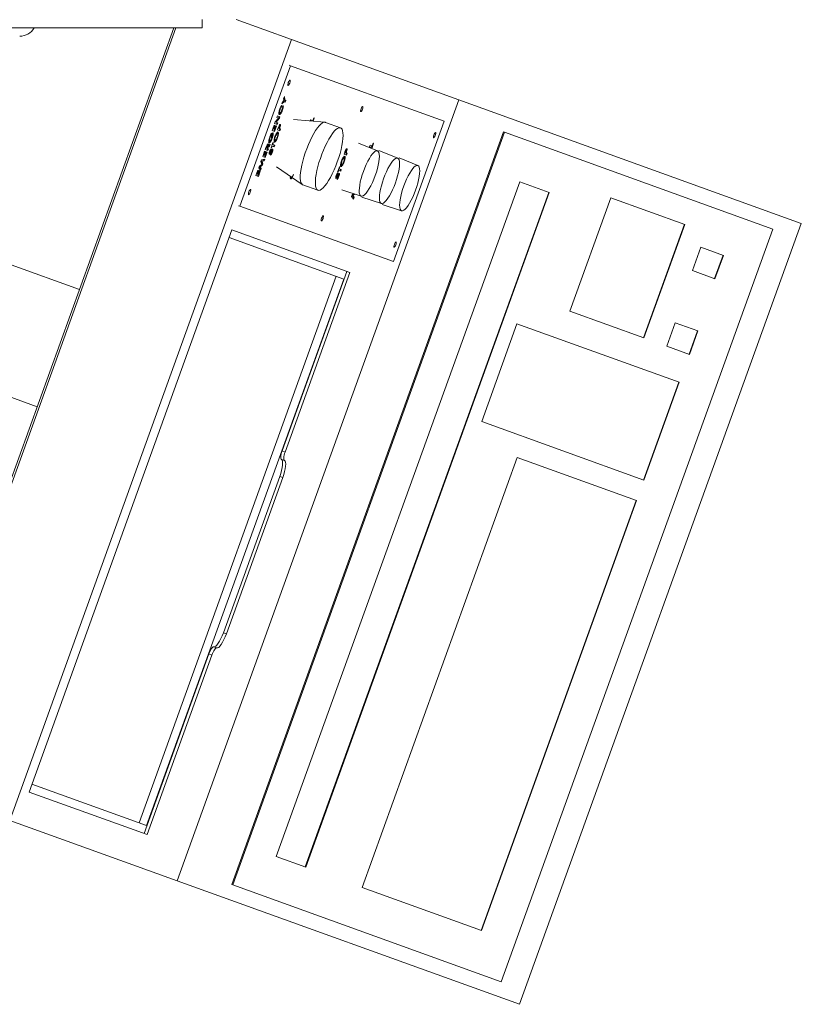
# Model space of a CAD drawing. Units: millimetres. Extents: x 17354 to 94778, y -28426 to 27011.
# Drawn here: x 29039 to 29510, y 7597 to 8191 of the extents above; entities that cross this region are included whole.
import ezdxf

# ---------------------------------------------------------------- set-up
doc = ezdxf.new("R2010")
doc.units = ezdxf.units.MM
doc.header["$LTSCALE"] = 4

msp = doc.modelspace()

# ---------------------------------------------------------------- linework, layer by layer
at = {"color": 7, "linetype": 'Continuous', "lineweight": 15}
for p, q in [((29148.95, 8190.55), (29148.95, 8185.55)), ((29169.4, 8190.55), (29202.65, 8178.56)), ((28958.95, 8185.55), (29148.95, 8185.55)), ((28969.16, 7731.25), (29133.07, 8185.55)), ((28974.45, 7749.45), (29131.8, 8185.55)), ((29032.96, 7708.23), (29202.65, 8178.56)), ((29303.47, 8142.18), (29202.65, 8178.56)), ((29171.57, 8078.14), (29202.12, 8162.8)), ((29202.12, 8162.8), (29201.21, 8163.13)), ((29202.12, 8162.8), (29294.63, 8129.42)), ((29197.94, 8143), (29198.36, 8144.16)), ((29198.1, 8141.77), (29197.94, 8143)), ((29198.04, 8143.27), (29198.16, 8142.33)), ((29198.36, 8144.16), (29198.61, 8142.17)), ((29303.47, 8142.18), (29133.77, 7671.86)), ((29196.29, 8138.42), (29196.75, 8138.26)), ((29196.83, 8139.1), (29196.75, 8138.26)), ((29198.24, 8141.12), (29196.77, 8139.75)), ((29196.77, 8139.75), (29197.19, 8140.92)), ((29197.78, 8141.29), (29197.09, 8140.64)), ((29197.19, 8140.92), (29198.1, 8141.77)), ((29197.35, 8138.04), (29197.82, 8138.71)), ((29197.78, 8141.29), (29198.24, 8141.12)), ((29198.16, 8142.33), (29198.61, 8142.17)), ((29198.89, 8140.89), (29198.24, 8141.12)), ((29198.81, 8142.1), (29198.43, 8141.05)), ((29198.61, 8142.17), (29199.27, 8141.93)), ((29199.27, 8141.93), (29198.89, 8140.89)), ((29303.47, 8142.18), (29509.72, 8067.77)), ((29192.86, 8128.92), (29194.81, 8131.2)), ((29194.91, 8131.28), (29192.97, 8129)), ((29195.36, 8131.12), (29193.42, 8128.83)), ((29193.82, 8131.56), (29194.2, 8132.61)), ((29194.81, 8131.2), (29193.82, 8131.56)), ((29194.2, 8132.61), (29195.71, 8132.07)), ((29195.25, 8132.23), (29194.91, 8131.28)), ((29194.91, 8131.28), (29195.36, 8131.12)), ((29195.12, 8134.75), (29195.25, 8134.6)), ((29195.25, 8134.6), (29195.7, 8134.43)), ((29195.71, 8132.07), (29195.36, 8131.12)), ((29195.62, 8136.67), (29195.89, 8136.58)), ((29196.94, 8136.22), (29197.21, 8136.13)), ((29215.45, 8129.67), (29216.04, 8131.32)), ((29216.31, 8131.22), (29215.65, 8129.4)), ((29216.04, 8131.32), (29216.31, 8131.22)), ((29191.01, 8123.79), (29192.15, 8126.93)), ((29192.42, 8126.83), (29191.66, 8124.74)), ((29191.95, 8124.63), (29192.71, 8126.72)), ((29192.15, 8126.93), (29192.42, 8126.83)), ((29192.98, 8126.63), (29192.22, 8124.53)), ((29192.52, 8127.97), (29192.86, 8128.92)), ((29194.03, 8127.43), (29192.52, 8127.97)), ((29193.66, 8126.38), (29192.52, 8123.24)), ((29192.63, 8124.39), (29193.38, 8126.48)), ((29192.71, 8126.72), (29192.98, 8126.63)), ((29192.97, 8129), (29193.42, 8128.83)), ((29193.38, 8126.48), (29193.66, 8126.38)), ((29193.42, 8128.83), (29194.41, 8128.48)), ((29193.96, 8128.64), (29193.58, 8127.59)), ((29194.41, 8128.48), (29194.03, 8127.43)), ((29194.2, 8124.16), (29194.62, 8125.33)), ((29194.58, 8125.21), (29194.85, 8125.11)), ((29194.7, 8125.53), (29194.97, 8125.44)), ((29194.97, 8125.44), (29194.85, 8125.11)), ((29194.85, 8125.11), (29195.16, 8125)), ((29194.98, 8126.27), (29195.26, 8126.17)), ((29195.04, 8126.56), (29195.49, 8126.4)), ((29195.16, 8125), (29195.29, 8125.37)), ((29195.16, 8125), (29195.43, 8124.9)), ((29195.54, 8126.2), (29195.83, 8126.09)), ((29222.73, 8128.74), (29203.93, 8130.48)), ((29214, 8129.55), (29214.21, 8130.12)), ((29214.21, 8130.12), (29215.45, 8129.67)), ((29215.26, 8129.74), (29215.16, 8129.44)), ((29232.16, 8125.39), (29223.07, 8128.67)), ((29294.63, 8129.42), (29264.09, 8044.77)), ((29330.4, 8122.9), (29166.81, 7669.51)), ((29330.88, 8122.72), (29167.3, 7669.33)), ((29189.53, 8119.8), (29189.8, 8119.7)), ((29190.18, 8121.54), (29190.64, 8121.38)), ((29190.32, 8119.56), (29191.37, 8122.47)), ((29190.59, 8119.46), (29190.32, 8119.56)), ((29191.19, 8121.14), (29190.59, 8119.46)), ((29190.73, 8122.24), (29190.64, 8121.38)), ((29190.87, 8119.38), (29191.14, 8119.28)), ((29190.92, 8121.23), (29191.19, 8121.14)), ((29192.52, 8123.24), (29191.01, 8123.79)), ((29191.37, 8122.47), (29191.44, 8122.45)), ((29191.39, 8124.83), (29191.66, 8124.74)), ((29191.66, 8124.74), (29191.95, 8124.63)), ((29191.95, 8124.63), (29192.22, 8124.53)), ((29192.45, 8124.45), (29192.07, 8123.41)), ((29192.22, 8124.53), (29192.63, 8124.39)), ((29192.69, 8120.09), (29192.96, 8119.99)), ((29193.75, 8121.96), (29193.55, 8121.89)), ((29193.75, 8121.96), (29194.2, 8121.79)), ((29194.01, 8119.64), (29194.28, 8119.54)), ((29195.71, 8123.61), (29194.2, 8124.16)), ((29195.63, 8124.82), (29195.25, 8123.78)), ((29195.43, 8124.9), (29196.09, 8124.66)), ((29196.09, 8124.66), (29195.71, 8123.61)), ((29330.4, 8122.9), (29330.88, 8122.72)), ((29330.88, 8122.72), (29492.61, 8064.37)), ((29186.86, 8112.27), (29187.3, 8113.49)), ((29187.24, 8113.32), (29187.51, 8113.22)), ((29187.37, 8113.67), (29187.64, 8113.58)), ((29187.64, 8113.58), (29187.51, 8113.22)), ((29187.51, 8113.22), (29187.82, 8113.11)), ((29187.75, 8114.83), (29188.2, 8114.66)), ((29187.82, 8113.11), (29187.96, 8113.52)), ((29187.94, 8113.47), (29188.22, 8113.37)), ((29188.88, 8114.58), (29188.06, 8113.81)), ((29188.22, 8113.37), (29188.09, 8113.01)), ((29188.22, 8114.61), (29188.58, 8114.48)), ((29189.34, 8114.42), (29188.22, 8113.37)), ((29188.58, 8114.48), (29189.76, 8115.58)), ((29188.98, 8114.85), (29188.88, 8114.58)), ((29188.88, 8114.58), (29189.34, 8114.42)), ((29189.02, 8117.76), (29189.12, 8117.63)), ((29189.12, 8117.63), (29189.57, 8117.46)), ((29189.76, 8115.58), (29189.34, 8114.42)), ((29190.32, 8113.39), (29191.45, 8116.53)), ((29190.59, 8113.29), (29190.32, 8113.39)), ((29190.96, 8114.34), (29190.59, 8113.29)), ((29190.69, 8114.44), (29190.96, 8114.34)), ((29192.2, 8113.89), (29190.96, 8114.34)), ((29191.07, 8115.49), (29191.34, 8115.39)), ((29191.72, 8116.43), (29191.34, 8115.39)), ((29191.34, 8115.39), (29192.58, 8114.94)), ((29191.45, 8116.53), (29191.72, 8116.43)), ((29192.13, 8115.1), (29191.75, 8114.06)), ((29192.19, 8118.15), (29192.32, 8117.99)), ((29192.58, 8114.94), (29192.2, 8113.89)), ((29192.32, 8117.99), (29192.77, 8117.83)), ((29254.47, 8111.51), (29243.08, 8116.09)), ((29249.64, 8113.92), (29250.01, 8114.96)), ((29251.15, 8113.37), (29249.64, 8113.92)), ((29250.01, 8114.96), (29251.25, 8114.52)), ((29251.07, 8114.58), (29250.69, 8113.54)), ((29252.12, 8116.06), (29251.15, 8113.37)), ((29251.25, 8114.52), (29251.85, 8116.16)), ((29251.85, 8116.16), (29252.12, 8116.06)), ((29185.35, 8108.09), (29186.48, 8111.23)), ((29186.86, 8107.54), (29185.35, 8108.09)), ((29185.73, 8109.13), (29186, 8109.03)), ((29186.75, 8111.13), (29186, 8109.03)), ((29186, 8109.03), (29186.29, 8108.93)), ((29186.29, 8108.93), (29187.04, 8111.02)), ((29186.29, 8108.93), (29186.56, 8108.83)), ((29186.78, 8108.75), (29186.4, 8107.7)), ((29186.48, 8111.23), (29186.75, 8111.13)), ((29187.31, 8110.93), (29186.56, 8108.83)), ((29186.56, 8108.83), (29186.96, 8108.69)), ((29188.37, 8111.73), (29186.86, 8112.27)), ((29187.99, 8110.68), (29186.86, 8107.54)), ((29186.96, 8108.69), (29187.72, 8110.78)), ((29187.04, 8111.02), (29187.31, 8110.93)), ((29187.72, 8110.78), (29187.99, 8110.68)), ((29187.82, 8113.11), (29188.09, 8113.01)), ((29188.29, 8112.94), (29187.91, 8111.89)), ((29188.09, 8113.01), (29188.75, 8112.77)), ((29188.75, 8112.77), (29188.37, 8111.73)), ((29189.22, 8110.74), (29189.68, 8110.58)), ((29189.48, 8111.19), (29189.75, 8111.09)), ((29189.75, 8112.03), (29190.2, 8111.87)), ((29189.98, 8110.95), (29190.37, 8110.81)), ((29190.09, 8108.91), (29190.27, 8109.88)), ((29190.3, 8112.72), (29190.2, 8111.87)), ((29190.46, 8111.65), (29190.91, 8111.49)), ((29190.8, 8110.73), (29191.07, 8110.63)), ((29233.84, 8107.32), (29233.65, 8107.26)), ((29233.84, 8107.32), (29234.29, 8107.16)), ((29234.29, 8109.52), (29234.71, 8110.69)), ((29235.8, 8108.98), (29234.29, 8109.52)), ((29234.67, 8110.57), (29234.94, 8110.47)), ((29234.79, 8110.9), (29235.06, 8110.8)), ((29235.06, 8110.8), (29234.94, 8110.47)), ((29234.94, 8110.47), (29235.25, 8110.36)), ((29235.08, 8111.63), (29235.36, 8111.53)), ((29235.13, 8111.93), (29235.58, 8111.76)), ((29235.25, 8110.36), (29235.39, 8110.73)), ((29235.25, 8110.36), (29235.52, 8110.26)), ((29235.73, 8110.19), (29235.35, 8109.14)), ((29235.52, 8110.26), (29236.18, 8110.03)), ((29235.63, 8111.57), (29235.93, 8111.46)), ((29236.18, 8110.03), (29235.8, 8108.98)), ((29266.65, 8107.12), (29255.26, 8111.7)), ((29278.82, 8102.73), (29267.43, 8107.31)), ((29182.9, 8101.29), (29183.29, 8102.38)), ((29184.05, 8099.76), (29182.9, 8101.29)), ((29184.64, 8102.82), (29183.25, 8101.96)), ((29183.25, 8101.96), (29183.98, 8100.99)), ((29183.25, 8101.96), (29183.71, 8101.79)), ((29183.29, 8102.38), (29184.82, 8103.33)), ((29185.09, 8102.65), (29183.71, 8101.79)), ((29183.71, 8101.79), (29184.43, 8100.83)), ((29184.25, 8105.05), (29184.64, 8106.13)), ((29184.82, 8103.33), (29184.25, 8105.05)), ((29185.67, 8105.67), (29184.49, 8105.39)), ((29184.49, 8105.39), (29185.01, 8103.84)), ((29184.49, 8105.39), (29184.95, 8105.23)), ((29184.64, 8106.13), (29186.51, 8106.57)), ((29185.01, 8103.84), (29184.64, 8102.82)), ((29184.64, 8102.82), (29185.09, 8102.65)), ((29186.12, 8105.51), (29184.95, 8105.23)), ((29184.95, 8105.23), (29185.46, 8103.67)), ((29185.01, 8103.84), (29185.46, 8103.67)), ((29185.46, 8103.67), (29185.09, 8102.65)), ((29185.95, 8106.44), (29185.67, 8105.67)), ((29185.67, 8105.67), (29186.12, 8105.51)), ((29186.51, 8106.57), (29186.12, 8105.51)), ((29193.61, 8101.86), (29209.18, 8091.2)), ((29230.41, 8098.76), (29231.54, 8101.9)), ((29231.81, 8101.8), (29231.43, 8100.75)), ((29231.54, 8101.9), (29231.81, 8101.8)), ((29232.28, 8103.51), (29232.41, 8103.36)), ((29232.41, 8103.36), (29232.87, 8103.19)), ((29232.78, 8105.46), (29233.05, 8105.36)), ((29234.11, 8105.01), (29234.38, 8104.91)), ((29181.22, 8096.65), (29182.35, 8099.79)), ((29182.73, 8096.1), (29181.22, 8096.65)), ((29181.6, 8097.69), (29181.87, 8097.59)), ((29182.62, 8099.69), (29181.87, 8097.59)), ((29181.87, 8097.59), (29182.16, 8097.49)), ((29182.16, 8097.49), (29182.91, 8099.58)), ((29182.16, 8097.49), (29182.43, 8097.39)), ((29182.65, 8097.31), (29182.28, 8096.27)), ((29182.35, 8099.79), (29182.62, 8099.69)), ((29183.19, 8099.49), (29182.43, 8097.39)), ((29182.43, 8097.39), (29182.84, 8097.25)), ((29183.86, 8099.24), (29182.73, 8096.1)), ((29182.84, 8097.25), (29183.59, 8099.34)), ((29182.91, 8099.58), (29183.19, 8099.49)), ((29183.59, 8099.34), (29183.86, 8099.24)), ((29183.98, 8100.99), (29183.7, 8100.23)), ((29183.98, 8100.99), (29184.43, 8100.83)), ((29184.43, 8100.83), (29184.05, 8099.76)), ((29202.02, 8095.93), (29202.15, 8095.77)), ((29202.15, 8095.77), (29202.61, 8095.61)), ((29229.31, 8096.11), (29229.77, 8095.95)), ((29229.57, 8096.55), (29229.84, 8096.45)), ((29229.84, 8097.4), (29230.3, 8097.24)), ((29230.08, 8096.31), (29230.46, 8096.17)), ((29230.39, 8098.09), (29230.3, 8097.24)), ((29230.68, 8098.66), (29230.41, 8098.76)), ((29230.55, 8097.02), (29231, 8096.85)), ((29231.06, 8099.71), (29230.68, 8098.66)), ((29230.79, 8099.8), (29231.06, 8099.71)), ((29230.89, 8096.1), (29231.16, 8096)), ((29232.3, 8099.26), (29231.06, 8099.71)), ((29231.16, 8100.85), (29231.43, 8100.75)), ((29231.43, 8100.75), (29232.67, 8100.31)), ((29232.22, 8100.47), (29231.84, 8099.42)), ((29232.67, 8100.31), (29232.3, 8099.26)), ((29340.12, 8092.81), (29193.5, 7686.45)), ((29209.49, 8091.04), (29218.58, 8087.76)), ((29230.18, 8094.28), (29230.37, 8095.25)), ((29357.82, 8086.43), (29340.12, 8092.81)), ((29210.96, 7680.16), (29357.57, 8086.52)), ((29211.2, 7680.07), (29357.82, 8086.43)), ((29232.93, 8087.94), (29244.62, 8084.19)), ((29238.85, 8084.02), (29239.24, 8085.11)), ((29240, 8082.49), (29238.85, 8084.02)), ((29240.53, 8085.5), (29239.2, 8084.68)), ((29239.2, 8084.68), (29239.93, 8083.72)), ((29239.2, 8084.68), (29239.66, 8084.52)), ((29239.24, 8085.11), (29240.1, 8085.64)), ((29241, 8085.35), (29239.66, 8084.52)), ((29239.66, 8084.52), (29240.39, 8083.55)), ((29239.93, 8083.72), (29239.66, 8082.95)), ((29239.93, 8083.72), (29240.39, 8083.55)), ((29240.39, 8083.55), (29240, 8082.49)), ((29245.1, 8083.55), (29256.79, 8079.8)), ((29171.57, 8078.14), (29170.67, 8078.47)), ((29264.09, 8044.77), (29171.57, 8078.14)), ((29257.27, 8079.16), (29268.96, 8075.41)), ((29395.04, 8083.21), (29370.38, 8014.87)), ((29439.53, 8067.16), (29395.04, 8083.21)), ((29509.72, 8067.77), (29340.03, 7597.44)), ((29414.63, 7998.9), (29439.29, 8067.25)), ((29414.87, 7998.82), (29439.53, 8067.16)), ((29166.79, 8063.92), (29044.61, 7725.29)), ((29237.88, 8038.27), (29166.79, 8063.92)), ((29492.61, 8064.37), (29329.03, 7610.98)), ((29234.19, 8034.29), (29165.09, 8059.22)), ((29449.19, 8053.46), (29444.1, 8039.35)), ((29462.82, 8048.54), (29449.19, 8053.46)), ((29457.48, 8034.52), (29462.57, 8048.63)), ((29457.73, 8034.43), (29462.82, 8048.54)), ((29033.74, 8042.83), (29074.94, 8027.96)), ((29197.03, 7930.76), (29236.06, 8038.93)), ((29198.85, 7930.1), (29237.88, 8038.27)), ((29444.1, 8039.35), (29457.73, 8034.43)), ((29110.86, 7706.7), (29229.65, 8035.93)), ((29115.4, 7705.06), (29234.19, 8034.29)), ((29370.38, 8014.87), (29414.87, 7998.82)), ((29338.48, 8007.35), (29317.21, 7948.41)), ((29436.21, 7972.09), (29338.48, 8007.35)), ((29433.84, 8007.92), (29428.75, 7993.81)), ((29447.47, 8003), (29433.84, 8007.92)), ((29442.13, 7988.98), (29447.22, 8003.09)), ((29442.38, 7988.89), (29447.47, 8003)), ((29428.75, 7993.81), (29442.38, 7988.89)), ((29008.28, 7972.28), (29049.48, 7957.41)), ((29414.7, 7913.24), (29435.97, 7972.17)), ((29414.95, 7913.15), (29436.21, 7972.09)), ((29317.21, 7948.41), (29414.95, 7913.15)), ((29197.03, 7930.76), (29198.85, 7930.1)), ((29196.55, 7925.61), (29198.37, 7924.96)), ((29338.62, 7926.84), (29245.17, 7667.81)), ((29410.53, 7900.89), (29338.62, 7926.84)), ((29195.6, 7915.33), (29161.66, 7821.26)), ((29163.47, 7820.61), (29197.41, 7914.67)), ((29195.6, 7915.33), (29197.41, 7914.67)), ((29316.83, 7641.96), (29410.28, 7900.98)), ((29317.07, 7641.87), (29410.53, 7900.89)), ((29161.66, 7821.26), (29163.47, 7820.61)), ((29155.83, 7812.74), (29157.65, 7812.08)), ((29113.89, 7700.3), (29152.91, 7808.47)), ((29115.7, 7699.64), (29154.73, 7807.82)), ((29154.73, 7807.82), (29152.91, 7808.47)), ((29046.31, 7729.99), (29115.4, 7705.06)), ((29044.61, 7725.29), (29115.7, 7699.64)), ((29032.96, 7708.23), (29133.77, 7671.86)), ((29193.5, 7686.45), (29211.2, 7680.07)), ((29340.03, 7597.44), (29133.77, 7671.86)), ((29166.81, 7669.51), (29167.3, 7669.33)), ((29167.3, 7669.33), (29329.03, 7610.98)), ((29245.17, 7667.81), (29317.07, 7641.87))]:
    msp.add_line(p, q, dxfattribs=at)
at = {"color": 7, "linetype": 'Continuous', "lineweight": 15, "flags": 128}
for points in [[(29201.74, 8154.12), (29201.53, 8154.05), (29201.27, 8153.75), (29201, 8153.27), (29200.75, 8152.67), (29200.56, 8152.04), (29200.46, 8151.49), (29200.47, 8151.1), (29200.58, 8150.92), (29200.78, 8150.98), (29201.04, 8151.28), (29201.32, 8151.77), (29201.57, 8152.37), (29201.76, 8152.99), (29201.86, 8153.54), (29201.85, 8153.94), (29201.74, 8154.12)], [(29245.56, 8138.31), (29245.36, 8138.24), (29245.1, 8137.94), (29244.82, 8137.46), (29244.57, 8136.86), (29244.38, 8136.23), (29244.28, 8135.68), (29244.29, 8135.29), (29244.4, 8135.11), (29244.61, 8135.17), (29244.87, 8135.47), (29245.14, 8135.96), (29245.4, 8136.56), (29245.58, 8137.18), (29245.68, 8137.73), (29245.67, 8138.13), (29245.56, 8138.31)], [(29223.07, 8128.67), (29222.88, 8128.72), (29222.14, 8128.69), (29221.3, 8128.33), (29220.36, 8127.63), (29219.35, 8126.62), (29218.29, 8125.31), (29217.19, 8123.73), (29216.08, 8121.89), (29214.97, 8119.84), (29213.88, 8117.62), (29212.83, 8115.25), (29211.85, 8112.79), (29210.95, 8110.28), (29210.14, 8107.75), (29209.44, 8105.27), (29208.86, 8102.87), (29208.42, 8100.59), (29208.11, 8098.48)], [(29217.2, 8095.2), (29217.04, 8093.29), (29217.03, 8091.62), (29217.17, 8090.21), (29217.45, 8089.1), (29217.88, 8088.3), (29218.44, 8087.82), (29219.12, 8087.68), (29219.92, 8087.88), (29220.81, 8088.41), (29221.79, 8089.26), (29222.82, 8090.43), (29223.91, 8091.88), (29225.02, 8093.59), (29226.13, 8095.54), (29227.23, 8097.68), (29228.3, 8099.98), (29229.32, 8102.4), (29230.26, 8104.89), (29231.12, 8107.42), (29231.88, 8109.92), (29232.52, 8112.37), (29233.03, 8114.72), (29233.41, 8116.92), (29233.64, 8118.93), (29233.72, 8120.73), (29233.66, 8122.27), (29233.44, 8123.53), (29233.09, 8124.49), (29232.59, 8125.13), (29231.97, 8125.44), (29231.23, 8125.41), (29230.38, 8125.05), (29229.45, 8124.35), (29228.44, 8123.34), (29227.38, 8122.03), (29226.28, 8120.45), (29225.16, 8118.61), (29224.05, 8116.56), (29222.96, 8114.34), (29221.92, 8111.97), (29220.94, 8109.51), (29220.03, 8107), (29219.22, 8104.48), (29218.52, 8101.99), (29217.95, 8099.59), (29217.5, 8097.31), (29217.2, 8095.2)], [(29289.38, 8122.5), (29289.18, 8122.43), (29288.92, 8122.13), (29288.64, 8121.65), (29288.39, 8121.05), (29288.2, 8120.42), (29288.1, 8119.87), (29288.11, 8119.48), (29288.23, 8119.3), (29288.43, 8119.36), (29288.69, 8119.66), (29288.97, 8120.15), (29289.22, 8120.75), (29289.41, 8121.37), (29289.5, 8121.92), (29289.5, 8122.32), (29289.38, 8122.5)], [(29254.44, 8111.52), (29253.83, 8111.56), (29253.11, 8111.25), (29252.3, 8110.61), (29251.42, 8109.66), (29250.5, 8108.43), (29249.55, 8106.93), (29248.6, 8105.2), (29247.67, 8103.3), (29246.79, 8101.26), (29245.98, 8099.14), (29245.25, 8096.99), (29244.63, 8094.86), (29244.12, 8092.8), (29243.75, 8090.87), (29243.53, 8089.11), (29243.45, 8087.56), (29243.51, 8086.27), (29243.73, 8085.27), (29244.09, 8084.57), (29244.58, 8084.2), (29245.2, 8084.17), (29245.92, 8084.48), (29246.73, 8085.11), (29247.6, 8086.06), (29248.53, 8087.3), (29249.47, 8088.8), (29250.42, 8090.53), (29251.35, 8092.43), (29252.23, 8094.47), (29253.05, 8096.59), (29253.77, 8098.74), (29254.4, 8100.87), (29254.9, 8102.93), (29255.27, 8104.86), (29255.5, 8106.62), (29255.58, 8108.17), (29255.51, 8109.46), (29255.29, 8110.46), (29254.93, 8111.16), (29254.44, 8111.52)], [(29233.39, 8103.62), (29232.85, 8102.05), (29232.83, 8101.98)], [(29266.61, 8107.13), (29266, 8107.16), (29265.28, 8106.86), (29264.47, 8106.22), (29263.59, 8105.27), (29262.67, 8104.03), (29261.72, 8102.53), (29260.77, 8100.81), (29259.84, 8098.91), (29258.96, 8096.87), (29258.15, 8094.75), (29257.42, 8092.6), (29256.8, 8090.46), (29256.3, 8088.41), (29255.93, 8086.48), (29255.7, 8084.72), (29255.62, 8083.17), (29255.69, 8081.88), (29255.9, 8080.88), (29256.26, 8080.18), (29256.76, 8079.81), (29257.37, 8079.78), (29258.09, 8080.09), (29258.9, 8080.72), (29259.78, 8081.67), (29260.7, 8082.91), (29261.65, 8084.41), (29262.6, 8086.13), (29263.52, 8088.04), (29264.41, 8090.08), (29265.22, 8092.2), (29265.95, 8094.35), (29266.57, 8096.48), (29267.07, 8098.54), (29267.44, 8100.47), (29267.67, 8102.23), (29267.75, 8103.77), (29267.68, 8105.06), (29267.46, 8106.07), (29267.1, 8106.76), (29266.61, 8107.13)], [(29278.79, 8102.74), (29278.17, 8102.77), (29277.45, 8102.47), (29276.64, 8101.83), (29275.77, 8100.88), (29274.84, 8099.64), (29273.89, 8098.14), (29272.94, 8096.42), (29272.02, 8094.51), (29271.14, 8092.48), (29270.32, 8090.36), (29269.59, 8088.2), (29268.97, 8086.07), (29268.47, 8084.02), (29268.1, 8082.08), (29267.87, 8080.32), (29267.79, 8078.78), (29267.86, 8077.49), (29268.08, 8076.48), (29268.44, 8075.79), (29268.93, 8075.42), (29269.54, 8075.39), (29270.26, 8075.69), (29271.07, 8076.33), (29271.95, 8077.28), (29272.87, 8078.52), (29273.82, 8080.02), (29274.77, 8081.74), (29275.7, 8083.65), (29276.58, 8085.68), (29277.39, 8087.8), (29278.12, 8089.96), (29278.74, 8092.09), (29279.24, 8094.15), (29279.61, 8096.08), (29279.84, 8097.84), (29279.92, 8099.38), (29279.85, 8100.67), (29279.64, 8101.68), (29279.28, 8102.37), (29278.79, 8102.74)], [(29208.11, 8098.48), (29207.95, 8096.57), (29207.94, 8094.9), (29208.08, 8093.49), (29208.37, 8092.38), (29208.79, 8091.58), (29209.35, 8091.1), (29209.49, 8091.04)], [(29177.98, 8088.27), (29177.78, 8088.21), (29177.52, 8087.91), (29177.24, 8087.42), (29176.99, 8086.82), (29176.8, 8086.2), (29176.7, 8085.65), (29176.71, 8085.25), (29176.83, 8085.07), (29177.03, 8085.14), (29177.29, 8085.44), (29177.56, 8085.92), (29177.82, 8086.52), (29178.01, 8087.15), (29178.1, 8087.7), (29178.09, 8088.09), (29177.98, 8088.27)], [(29221.8, 8072.46), (29221.6, 8072.4), (29221.34, 8072.1), (29221.06, 8071.61), (29220.81, 8071.01), (29220.62, 8070.39), (29220.52, 8069.84), (29220.53, 8069.44), (29220.65, 8069.26), (29220.85, 8069.33), (29221.11, 8069.63), (29221.39, 8070.11), (29221.64, 8070.71), (29221.83, 8071.34), (29221.93, 8071.89), (29221.92, 8072.28), (29221.8, 8072.46)], [(29265.62, 8056.65), (29265.42, 8056.59), (29265.16, 8056.29), (29264.89, 8055.8), (29264.63, 8055.2), (29264.44, 8054.58), (29264.35, 8054.03), (29264.36, 8053.63), (29264.47, 8053.45), (29264.67, 8053.52), (29264.93, 8053.81), (29265.21, 8054.3), (29265.46, 8054.9), (29265.65, 8055.52), (29265.75, 8056.08), (29265.74, 8056.47), (29265.62, 8056.65)], [(29196.55, 7925.61), (29196.35, 7925.79), (29196.22, 7926.14), (29196.16, 7926.65), (29196.19, 7927.3), (29196.3, 7928.07), (29196.48, 7928.92), (29196.73, 7929.83), (29197.03, 7930.76)], [(29198.85, 7930.1), (29198.54, 7929.17), (29198.3, 7928.27), (29198.11, 7927.41), (29198.01, 7926.65), (29197.98, 7925.99), (29198.04, 7925.48), (29198.17, 7925.13), (29198.37, 7924.96)], [(29196.55, 7925.61), (29196.96, 7925.26), (29197.23, 7924.56), (29197.34, 7923.54), (29197.28, 7922.24), (29197.07, 7920.7), (29196.71, 7918.99), (29196.21, 7917.18), (29195.6, 7915.33)], [(29197.41, 7914.67), (29198.03, 7916.52), (29198.53, 7918.34), (29198.89, 7920.05), (29199.1, 7921.58), (29199.15, 7922.88), (29199.05, 7923.91), (29198.78, 7924.61), (29198.37, 7924.96)], [(29161.66, 7821.26), (29160.95, 7819.45), (29160.17, 7817.73), (29159.36, 7816.19), (29158.54, 7814.87), (29157.75, 7813.83), (29157.02, 7813.12), (29156.37, 7812.74), (29155.83, 7812.74)], [(29157.65, 7812.08), (29158.19, 7812.09), (29158.84, 7812.46), (29159.57, 7813.18), (29160.36, 7814.21), (29161.18, 7815.53), (29161.99, 7817.08), (29162.77, 7818.79), (29163.47, 7820.61)], [(29152.91, 7808.47), (29153.27, 7809.38), (29153.66, 7810.24), (29154.06, 7811.01), (29154.47, 7811.67), (29154.87, 7812.19), (29155.23, 7812.55), (29155.56, 7812.73), (29155.83, 7812.74)], [(29157.65, 7812.08), (29157.38, 7812.08), (29157.05, 7811.89), (29156.68, 7811.53), (29156.29, 7811.01), (29155.88, 7810.35), (29155.47, 7809.58), (29155.09, 7808.73), (29154.73, 7807.82)]]:
    msp.add_lwpolyline(points, dxfattribs=at)
at = {"color": 7, "linetype": 'Continuous', "lineweight": 15}
msp.add_arc((29038.95, 8190.55), 10, 270, 330, dxfattribs=at)
for points, knots in [([(29195.63, 8136.72), (29195.85, 8137.24), (29196.22, 8138.19), (29196.65, 8138.82), (29196.83, 8139.1)], [0, 0, 0, 0, 0.559027, 1, 1, 1, 1]), ([(29196.75, 8138.26), (29196.58, 8138), (29196.27, 8137.54), (29196.01, 8136.87), (29195.89, 8136.58)], [0, 0, 0, 0, 0.560033, 1, 1, 1, 1]), ([(29196.94, 8136.22), (29197.01, 8136.41), (29197.13, 8136.78), (29197.29, 8137.43), (29197.33, 8137.81), (29197.35, 8138.04)], [0, 0, 0, 0, 0.280125, 0.559873, 1, 1, 1, 1]), ([(29197.82, 8138.71), (29197.77, 8138.28), (29197.68, 8137.5), (29197.36, 8136.55), (29197.21, 8136.13)], [0, 0, 0, 0, 0.559816, 1, 1, 1, 1]), ([(29195.91, 8134.49), (29195.81, 8134.32), (29195.56, 8133.87), (29195.18, 8133.54), (29194.97, 8133.54), (29194.87, 8133.55)], [0, 0, 0, 0, 0.236561, 0.617953, 1, 1, 1, 1]), ([(29195.33, 8133.39), (29195.23, 8133.47), (29195.03, 8133.65), (29195.06, 8134.57), (29195.28, 8135.64), (29195.52, 8136.36), (29195.63, 8136.72)], [0, 0, 0, 0, 0.279812, 0.559028, 0.779559, 1, 1, 1, 1]), ([(29197.21, 8136.13), (29197.04, 8135.68), (29196.69, 8134.78), (29196.1, 8133.83), (29195.63, 8133.36), (29195.43, 8133.38), (29195.33, 8133.39)], [0, 0, 0, 0, 0.279827, 0.559127, 0.779353, 1, 1, 1, 1]), ([(29195.89, 8136.58), (29195.79, 8136.28), (29195.6, 8135.69), (29195.51, 8134.99), (29195.54, 8134.55), (29195.65, 8134.47), (29195.7, 8134.43)], [0, 0, 0, 0, 0.27952, 0.559149, 0.779452, 1, 1, 1, 1]), ([(29195.7, 8134.43), (29195.79, 8134.43), (29195.96, 8134.43), (29196.33, 8134.89), (29196.67, 8135.52), (29196.85, 8135.99), (29196.94, 8136.22)], [0, 0, 0, 0, 0.2800421, 0.5592288, 0.7795236, 1, 1, 1, 1]), ([(29194.62, 8125.33), (29194.73, 8125.63), (29194.95, 8126.23), (29195.32, 8127.03), (29195.66, 8127.45), (29195.8, 8127.44), (29195.87, 8127.44)], [0, 0, 0, 0, 0.2818339, 0.560215, 0.7797047, 1, 1, 1, 1]), ([(29195.26, 8126.17), (29195.21, 8126.04), (29195.1, 8125.8), (29195.01, 8125.55), (29194.97, 8125.44)], [0, 0, 0, 0, 0.5585132, 1, 1, 1, 1]), ([(29195.49, 8126.4), (29195.48, 8126.4), (29195.44, 8126.4), (29195.37, 8126.34), (29195.3, 8126.23), (29195.26, 8126.17)], [0, 0, 0, 0, 0.281004, 0.561675, 1, 1, 1, 1]), ([(29195.29, 8125.37), (29195.37, 8125.59), (29195.48, 8125.87), (29195.54, 8126.17), (29195.55, 8126.29), (29195.53, 8126.37), (29195.5, 8126.39), (29195.49, 8126.4)], [0, 0, 0, 0, 0.499325, 0.624492, 0.749635, 0.874783, 1, 1, 1, 1]), ([(29195.54, 8127.26), (29195.55, 8127.21), (29195.56, 8127.07), (29195.51, 8126.76), (29195.44, 8126.52), (29195.42, 8126.42)], [0, 0, 0, 0, 0.255819, 0.711149, 1, 1, 1, 1]), ([(29195.83, 8126.09), (29195.76, 8125.87), (29195.64, 8125.47), (29195.49, 8125.07), (29195.43, 8124.9)], [0, 0, 0, 0, 0.559608, 1, 1, 1, 1]), ([(29195.87, 8127.44), (29195.92, 8127.41), (29196.01, 8127.34), (29196.02, 8126.99), (29195.95, 8126.55), (29195.87, 8126.25), (29195.83, 8126.09)], [0, 0, 0, 0, 0.2799379, 0.5592512, 0.7795504, 1, 1, 1, 1]), ([(29188.95, 8117.37), (29189, 8117.78), (29189.1, 8118.52), (29189.4, 8119.43), (29189.54, 8119.83)], [0, 0, 0, 0, 0.558582, 1, 1, 1, 1]), ([(29191.14, 8119.28), (29190.96, 8118.82), (29190.6, 8117.91), (29190.01, 8116.93), (29189.52, 8116.42), (29189.3, 8116.42), (29189.2, 8116.41)], [0, 0, 0, 0, 0.279934, 0.559147, 0.779577, 1, 1, 1, 1]), ([(29189.8, 8119.7), (29189.7, 8119.4), (29189.5, 8118.79), (29189.39, 8118.07), (29189.42, 8117.59), (29189.52, 8117.5), (29189.57, 8117.46)], [0, 0, 0, 0, 0.279801, 0.55943, 0.779662, 1, 1, 1, 1]), ([(29189.54, 8119.83), (29189.64, 8120.1), (29189.82, 8120.58), (29190.03, 8121.03), (29190.12, 8121.22)], [0, 0, 0, 0, 0.559878, 1, 1, 1, 1]), ([(29189.57, 8117.46), (29189.67, 8117.47), (29189.86, 8117.49), (29190.24, 8118.01), (29190.6, 8118.68), (29190.78, 8119.16), (29190.87, 8119.4)], [0, 0, 0, 0, 0.279433, 0.559132, 0.779454, 1, 1, 1, 1]), ([(29190.64, 8121.38), (29190.47, 8121.12), (29190.17, 8120.65), (29189.91, 8119.99), (29189.8, 8119.7)], [0, 0, 0, 0, 0.559571, 1, 1, 1, 1]), ([(29190.12, 8121.22), (29190.24, 8121.44), (29190.44, 8121.82), (29190.64, 8122.11), (29190.73, 8122.24)], [0, 0, 0, 0, 0.559439, 1, 1, 1, 1]), ([(29190.87, 8119.4), (29190.94, 8119.6), (29191.07, 8119.98), (29191.23, 8120.66), (29191.21, 8120.96), (29191.19, 8121.14)], [0, 0, 0, 0, 0.281117, 0.561385, 1, 1, 1, 1]), ([(29191.44, 8122.45), (29191.52, 8122.35), (29191.7, 8122.16), (29191.69, 8121.32), (29191.48, 8120.3), (29191.25, 8119.62), (29191.14, 8119.28)], [0, 0, 0, 0, 0.27958, 0.559355, 0.779435, 1, 1, 1, 1]), ([(29191.2, 8122), (29191.22, 8121.82), (29191.24, 8121.59), (29191.16, 8121.23), (29191.15, 8121.15)], [0, 0, 0, 0, 0.799982, 1, 1, 1, 1]), ([(29192.39, 8116.78), (29192.29, 8116.88), (29192.1, 8117.07), (29192.13, 8117.98), (29192.34, 8119.04), (29192.58, 8119.75), (29192.7, 8120.11)], [0, 0, 0, 0, 0.279635, 0.559215, 0.779668, 1, 1, 1, 1]), ([(29194.28, 8119.54), (29194.11, 8119.1), (29193.76, 8118.2), (29193.18, 8117.29), (29192.7, 8116.78), (29192.49, 8116.78), (29192.39, 8116.78)], [0, 0, 0, 0, 0.279626, 0.559189, 0.779556, 1, 1, 1, 1]), ([(29192.96, 8119.99), (29192.86, 8119.69), (29192.66, 8119.09), (29192.57, 8118.39), (29192.61, 8117.95), (29192.72, 8117.87), (29192.77, 8117.83)], [0, 0, 0, 0, 0.279594, 0.559122, 0.779362, 1, 1, 1, 1]), ([(29192.7, 8120.11), (29192.87, 8120.55), (29193.23, 8121.44), (29193.8, 8122.34), (29194.28, 8122.85), (29194.48, 8122.84), (29194.58, 8122.84)], [0, 0, 0, 0, 0.279367, 0.559178, 0.779522, 1, 1, 1, 1]), ([(29194.2, 8121.79), (29194.11, 8121.79), (29193.93, 8121.78), (29193.57, 8121.3), (29193.23, 8120.69), (29193.05, 8120.23), (29192.96, 8119.99)], [0, 0, 0, 0, 0.27975, 0.559459, 0.779663, 1, 1, 1, 1]), ([(29193.43, 8118.4), (29193.55, 8118.61), (29193.76, 8118.97), (29193.94, 8119.44), (29194.01, 8119.64)], [0, 0, 0, 0, 0.559366, 1, 1, 1, 1]), ([(29194.01, 8119.64), (29194.11, 8119.94), (29194.3, 8120.53), (29194.39, 8121.23), (29194.36, 8121.67), (29194.25, 8121.75), (29194.2, 8121.79)], [0, 0, 0, 0, 0.279467, 0.559169, 0.779457, 1, 1, 1, 1]), ([(29194.13, 8123), (29194.22, 8122.91), (29194.41, 8122.72), (29194.42, 8122.08), (29194.34, 8121.66), (29194.33, 8121.63)], [0, 0, 0, 0, 0.485429, 0.970881, 1, 1, 1, 1]), ([(29194.58, 8122.84), (29194.68, 8122.75), (29194.88, 8122.56), (29194.84, 8121.65), (29194.64, 8120.61), (29194.4, 8119.9), (29194.28, 8119.54)], [0, 0, 0, 0, 0.279657, 0.559367, 0.779624, 1, 1, 1, 1]), ([(29187.3, 8113.49), (29187.4, 8113.77), (29187.6, 8114.31), (29187.89, 8115), (29188.14, 8115.4), (29188.37, 8115.69), (29188.5, 8115.7), (29188.58, 8115.71)], [0, 0, 0, 0, 0.25117, 0.50063, 0.625884, 0.751173, 1, 1, 1, 1]), ([(29188.2, 8114.66), (29188.18, 8114.66), (29188.15, 8114.66), (29188.07, 8114.58), (29187.99, 8114.46), (29187.83, 8114.13), (29187.72, 8113.82), (29187.64, 8113.58)], [0, 0, 0, 0, 0.124868, 0.249747, 0.374845, 0.499994, 1, 1, 1, 1]), ([(29187.96, 8113.52), (29188.05, 8113.76), (29188.16, 8114.05), (29188.24, 8114.4), (29188.26, 8114.55), (29188.24, 8114.64), (29188.22, 8114.65), (29188.2, 8114.66)], [0, 0, 0, 0, 0.50012, 0.625267, 0.749924, 0.874795, 1, 1, 1, 1]), ([(29188.26, 8115.54), (29188.27, 8115.5), (29188.29, 8115.31), (29188.2, 8114.94), (29188.13, 8114.65)], [0, 0, 0, 0, 0.189772, 1, 1, 1, 1]), ([(29188.58, 8115.71), (29188.63, 8115.68), (29188.71, 8115.62), (29188.75, 8115.23), (29188.65, 8114.76), (29188.58, 8114.48)], [0, 0, 0, 0, 0.281111, 0.561303, 1, 1, 1, 1]), ([(29189.78, 8117.54), (29189.69, 8117.38), (29189.44, 8116.94), (29189.06, 8116.59), (29188.85, 8116.58), (29188.74, 8116.58)], [0, 0, 0, 0, 0.214219, 0.607116, 1, 1, 1, 1]), ([(29189.2, 8116.41), (29189.1, 8116.49), (29188.94, 8116.64), (29188.95, 8117.14), (29188.95, 8117.37)], [0, 0, 0, 0, 0.559295, 1, 1, 1, 1]), ([(29192.97, 8117.91), (29192.88, 8117.75), (29192.63, 8117.32), (29192.25, 8116.95), (29192.04, 8116.95), (29191.94, 8116.95)], [0, 0, 0, 0, 0.227787, 0.613844, 1, 1, 1, 1]), ([(29192.77, 8117.83), (29192.87, 8117.83), (29193.05, 8117.84), (29193.32, 8118.23), (29193.43, 8118.4)], [0, 0, 0, 0, 0.559418, 1, 1, 1, 1]), ([(29189.31, 8109.53), (29189.26, 8109.58), (29189.17, 8109.67), (29189.2, 8110.14), (29189.3, 8110.67), (29189.42, 8111.02), (29189.48, 8111.2)], [0, 0, 0, 0, 0.279383, 0.559161, 0.779445, 1, 1, 1, 1]), ([(29189.66, 8110.59), (29189.53, 8110.37), (29189.37, 8110.11), (29189.23, 8109.96), (29189.2, 8109.93)], [0, 0, 0, 0, 0.832692, 1, 1, 1, 1]), ([(29190.37, 8110.81), (29190.16, 8110.46), (29189.86, 8109.99), (29189.49, 8109.55), (29189.37, 8109.54), (29189.31, 8109.53)], [0, 0, 0, 0, 0.560853, 0.780702, 1, 1, 1, 1]), ([(29189.48, 8111.2), (29189.55, 8111.38), (29189.69, 8111.73), (29189.98, 8112.28), (29190.18, 8112.55), (29190.3, 8112.72)], [0, 0, 0, 0, 0.279855, 0.559632, 1, 1, 1, 1]), ([(29189.75, 8111.09), (29189.72, 8111.02), (29189.68, 8110.9), (29189.65, 8110.74), (29189.64, 8110.62), (29189.66, 8110.59), (29189.68, 8110.58)], [0, 0, 0, 0, 0.280299, 0.560052, 0.780592, 1, 1, 1, 1]), ([(29189.68, 8110.58), (29189.69, 8110.58), (29189.72, 8110.58), (29189.76, 8110.63), (29189.78, 8110.65)], [0, 0, 0, 0, 0.559342, 1, 1, 1, 1]), ([(29190.2, 8111.87), (29190.12, 8111.76), (29190, 8111.62), (29189.84, 8111.32), (29189.78, 8111.17), (29189.75, 8111.09)], [0, 0, 0, 0, 0.559796, 0.780135, 1, 1, 1, 1]), ([(29189.78, 8110.65), (29189.87, 8110.78), (29190.03, 8111.01), (29190.19, 8111.26), (29190.26, 8111.37)], [0, 0, 0, 0, 0.559814, 1, 1, 1, 1]), ([(29191.07, 8110.63), (29190.99, 8110.41), (29190.82, 8109.98), (29190.46, 8109.31), (29190.23, 8109.06), (29190.09, 8108.91)], [0, 0, 0, 0, 0.280461, 0.560396, 1, 1, 1, 1]), ([(29190.26, 8111.37), (29190.35, 8111.5), (29190.49, 8111.74), (29190.64, 8111.96), (29190.71, 8112.06)], [0, 0, 0, 0, 0.560017, 1, 1, 1, 1]), ([(29190.27, 8109.88), (29190.37, 8109.99), (29190.51, 8110.14), (29190.7, 8110.49), (29190.78, 8110.68), (29190.81, 8110.77)], [0, 0, 0, 0, 0.5593931, 0.7798862, 1, 1, 1, 1]), ([(29190.91, 8111.49), (29190.87, 8111.47), (29190.79, 8111.44), (29190.59, 8111.15), (29190.45, 8110.94), (29190.37, 8110.81)], [0, 0, 0, 0, 0.277772, 0.558374, 1, 1, 1, 1]), ([(29190.71, 8112.06), (29190.83, 8112.23), (29191.06, 8112.53), (29191.21, 8112.54), (29191.27, 8112.54)], [0, 0, 0, 0, 0.560214, 1, 1, 1, 1]), ([(29190.81, 8110.77), (29190.84, 8110.86), (29190.9, 8111.04), (29190.95, 8111.27), (29190.95, 8111.44), (29190.92, 8111.47), (29190.91, 8111.49)], [0, 0, 0, 0, 0.280348, 0.560219, 0.78048, 1, 1, 1, 1]), ([(29190.95, 8112.34), (29190.95, 8112.22), (29190.96, 8112), (29190.87, 8111.67), (29190.83, 8111.51)], [0, 0, 0, 0, 0.546868, 1, 1, 1, 1]), ([(29191.27, 8112.54), (29191.33, 8112.49), (29191.44, 8112.39), (29191.41, 8111.85), (29191.27, 8111.23), (29191.14, 8110.83), (29191.07, 8110.63)], [0, 0, 0, 0, 0.279616, 0.558956, 0.779218, 1, 1, 1, 1]), ([(29232.79, 8105.47), (29232.97, 8105.92), (29233.32, 8106.81), (29233.89, 8107.71), (29234.37, 8108.21), (29234.57, 8108.21), (29234.67, 8108.2)], [0, 0, 0, 0, 0.279366, 0.559176, 0.7795, 1, 1, 1, 1]), ([(29234.22, 8108.37), (29234.31, 8108.27), (29234.5, 8108.08), (29234.52, 8107.45), (29234.43, 8107.02), (29234.43, 8107)], [0, 0, 0, 0, 0.485429, 0.970881, 1, 1, 1, 1]), ([(29234.67, 8108.2), (29234.77, 8108.11), (29234.97, 8107.93), (29234.93, 8107.02), (29234.74, 8105.97), (29234.5, 8105.26), (29234.38, 8104.91)], [0, 0, 0, 0, 0.279658, 0.559369, 0.779627, 1, 1, 1, 1]), ([(29234.71, 8110.69), (29234.82, 8110.99), (29235.04, 8111.59), (29235.41, 8112.4), (29235.76, 8112.81), (29235.89, 8112.81), (29235.96, 8112.81)], [0, 0, 0, 0, 0.281832, 0.560212, 0.779673, 1, 1, 1, 1]), ([(29235.36, 8111.53), (29235.3, 8111.4), (29235.19, 8111.17), (29235.1, 8110.91), (29235.06, 8110.8)], [0, 0, 0, 0, 0.558513, 1, 1, 1, 1]), ([(29235.58, 8111.76), (29235.57, 8111.76), (29235.54, 8111.77), (29235.46, 8111.71), (29235.4, 8111.6), (29235.36, 8111.53)], [0, 0, 0, 0, 0.281183, 0.561681, 1, 1, 1, 1]), ([(29235.39, 8110.73), (29235.47, 8110.95), (29235.57, 8111.23), (29235.63, 8111.53), (29235.64, 8111.66), (29235.62, 8111.74), (29235.6, 8111.75), (29235.58, 8111.76)], [0, 0, 0, 0, 0.499342, 0.624556, 0.749703, 0.87478, 1, 1, 1, 1]), ([(29235.64, 8112.62), (29235.64, 8112.58), (29235.65, 8112.44), (29235.6, 8112.13), (29235.54, 8111.88), (29235.51, 8111.79)], [0, 0, 0, 0, 0.255819, 0.711149, 1, 1, 1, 1]), ([(29235.93, 8111.46), (29235.86, 8111.24), (29235.73, 8110.84), (29235.59, 8110.44), (29235.52, 8110.26)], [0, 0, 0, 0, 0.559607, 1, 1, 1, 1]), ([(29235.96, 8112.81), (29236.01, 8112.77), (29236.1, 8112.71), (29236.11, 8112.35), (29236.05, 8111.92), (29235.97, 8111.61), (29235.93, 8111.46)], [0, 0, 0, 0, 0.279938, 0.559251, 0.77955, 1, 1, 1, 1]), ([(29233.06, 8103.27), (29232.97, 8103.11), (29232.72, 8102.68), (29232.34, 8102.32), (29232.13, 8102.31), (29232.03, 8102.31)], [0, 0, 0, 0, 0.227787, 0.613844, 1, 1, 1, 1]), ([(29232.48, 8102.15), (29232.39, 8102.24), (29232.19, 8102.44), (29232.23, 8103.35), (29232.43, 8104.41), (29232.67, 8105.12), (29232.79, 8105.47)], [0, 0, 0, 0, 0.279656, 0.559216, 0.779669, 1, 1, 1, 1]), ([(29234.38, 8104.91), (29234.2, 8104.46), (29233.85, 8103.57), (29233.27, 8102.65), (29232.79, 8102.14), (29232.59, 8102.15), (29232.48, 8102.15)], [0, 0, 0, 0, 0.279623, 0.559188, 0.779577, 1, 1, 1, 1]), ([(29233.05, 8105.36), (29232.96, 8105.06), (29232.76, 8104.46), (29232.66, 8103.75), (29232.7, 8103.31), (29232.81, 8103.23), (29232.87, 8103.19)], [0, 0, 0, 0, 0.2795941, 0.5591219, 0.7793616, 1, 1, 1, 1]), ([(29232.87, 8103.19), (29232.97, 8103.2), (29233.15, 8103.2), (29233.41, 8103.59), (29233.53, 8103.77)], [0, 0, 0, 0, 0.559418, 1, 1, 1, 1]), ([(29234.29, 8107.16), (29234.21, 8107.15), (29234.03, 8107.14), (29233.66, 8106.67), (29233.32, 8106.05), (29233.14, 8105.59), (29233.05, 8105.36)], [0, 0, 0, 0, 0.27975, 0.559459, 0.779663, 1, 1, 1, 1]), ([(29233.53, 8103.77), (29233.64, 8103.97), (29233.85, 8104.34), (29234.03, 8104.8), (29234.11, 8105)], [0, 0, 0, 0, 0.559373, 1, 1, 1, 1]), ([(29234.11, 8105), (29234.2, 8105.3), (29234.4, 8105.9), (29234.49, 8106.59), (29234.45, 8107.04), (29234.35, 8107.12), (29234.29, 8107.16)], [0, 0, 0, 0, 0.2794638, 0.5591921, 0.7794531, 1, 1, 1, 1]), ([(29202.81, 8095.67), (29202.72, 8095.49), (29202.46, 8095.04), (29202.08, 8094.71), (29201.88, 8094.72), (29201.77, 8094.72)], [0, 0, 0, 0, 0.236578, 0.617924, 1, 1, 1, 1]), ([(29202.23, 8094.56), (29202.13, 8094.65), (29201.94, 8094.83), (29201.93, 8095.52), (29202.04, 8096.01), (29202.05, 8096.08)], [0, 0, 0, 0, 0.460024, 0.91907, 1, 1, 1, 1]), ([(29202.47, 8095.8), (29202.47, 8095.79), (29202.48, 8095.65), (29202.54, 8095.63), (29202.61, 8095.61)], [0, 0, 0, 0, 0.060122, 1, 1, 1, 1]), ([(29202.61, 8095.61), (29202.69, 8095.61), (29202.87, 8095.61), (29203.23, 8096.06), (29203.58, 8096.7), (29203.76, 8097.16), (29203.84, 8097.39)], [0, 0, 0, 0, 0.280042, 0.5592285, 0.7795233, 1, 1, 1, 1]), ([(29229.4, 8094.89), (29229.36, 8094.94), (29229.26, 8095.04), (29229.29, 8095.51), (29229.39, 8096.03), (29229.51, 8096.39), (29229.57, 8096.56)], [0, 0, 0, 0, 0.27935, 0.559141, 0.779435, 1, 1, 1, 1]), ([(29229.75, 8095.95), (29229.62, 8095.73), (29229.46, 8095.47), (29229.32, 8095.32), (29229.3, 8095.3)], [0, 0, 0, 0, 0.832692, 1, 1, 1, 1]), ([(29230.46, 8096.17), (29230.25, 8095.83), (29229.95, 8095.35), (29229.58, 8094.92), (29229.46, 8094.9), (29229.4, 8094.89)], [0, 0, 0, 0, 0.560833, 0.78071, 1, 1, 1, 1]), ([(29229.57, 8096.56), (29229.64, 8096.74), (29229.78, 8097.1), (29230.07, 8097.64), (29230.27, 8097.92), (29230.39, 8098.09)], [0, 0, 0, 0, 0.279866, 0.559654, 1, 1, 1, 1]), ([(29229.84, 8096.45), (29229.82, 8096.39), (29229.77, 8096.26), (29229.74, 8096.1), (29229.74, 8095.98), (29229.76, 8095.96), (29229.77, 8095.95)], [0, 0, 0, 0, 0.2802901, 0.5600351, 0.7804416, 1, 1, 1, 1]), ([(29229.77, 8095.95), (29229.79, 8095.95), (29229.82, 8095.95), (29229.86, 8096), (29229.88, 8096.02)], [0, 0, 0, 0, 0.559341, 1, 1, 1, 1]), ([(29230.3, 8097.24), (29230.21, 8097.13), (29230.09, 8096.98), (29229.93, 8096.69), (29229.87, 8096.53), (29229.84, 8096.45)], [0, 0, 0, 0, 0.559763, 0.780119, 1, 1, 1, 1]), ([(29229.88, 8096.02), (29229.96, 8096.14), (29230.12, 8096.37), (29230.29, 8096.63), (29230.36, 8096.74)], [0, 0, 0, 0, 0.5597461, 1, 1, 1, 1]), ([(29231.16, 8096), (29231.08, 8095.78), (29230.91, 8095.34), (29230.55, 8094.67), (29230.32, 8094.43), (29230.18, 8094.28)], [0, 0, 0, 0, 0.280456, 0.560393, 1, 1, 1, 1]), ([(29230.36, 8096.74), (29230.44, 8096.87), (29230.59, 8097.11), (29230.74, 8097.33), (29230.8, 8097.43)], [0, 0, 0, 0, 0.560058, 1, 1, 1, 1]), ([(29230.37, 8095.25), (29230.47, 8095.36), (29230.6, 8095.51), (29230.8, 8095.86), (29230.87, 8096.04), (29230.91, 8096.13)], [0, 0, 0, 0, 0.559402, 0.779898, 1, 1, 1, 1]), ([(29231, 8096.85), (29230.96, 8096.84), (29230.88, 8096.81), (29230.69, 8096.52), (29230.55, 8096.3), (29230.46, 8096.17)], [0, 0, 0, 0, 0.2777897, 0.5583457, 1, 1, 1, 1]), ([(29230.8, 8097.43), (29230.93, 8097.6), (29231.15, 8097.9), (29231.3, 8097.9), (29231.37, 8097.9)], [0, 0, 0, 0, 0.560241, 1, 1, 1, 1]), ([(29230.91, 8096.13), (29230.94, 8096.23), (29231, 8096.41), (29231.04, 8096.63), (29231.05, 8096.8), (29231.02, 8096.84), (29231, 8096.85)], [0, 0, 0, 0, 0.280304, 0.560148, 0.78039, 1, 1, 1, 1]), ([(29231.04, 8097.71), (29231.04, 8097.59), (29231.05, 8097.37), (29230.97, 8097.03), (29230.93, 8096.88)], [0, 0, 0, 0, 0.546894, 1, 1, 1, 1]), ([(29231.37, 8097.9), (29231.42, 8097.85), (29231.53, 8097.75), (29231.5, 8097.22), (29231.37, 8096.6), (29231.23, 8096.2), (29231.16, 8096)], [0, 0, 0, 0, 0.279618, 0.558959, 0.779223, 1, 1, 1, 1]), ([(29203.16, 8095.32), (29203.1, 8095.22), (29202.88, 8094.84), (29202.53, 8094.55), (29202.33, 8094.56), (29202.23, 8094.56)], [0, 0, 0, 0, 0.162576, 0.580928, 1, 1, 1, 1])]:
    msp.add_open_spline(points, degree=3, knots=knots, dxfattribs=at)

doc.saveas('drawing.dxf')
